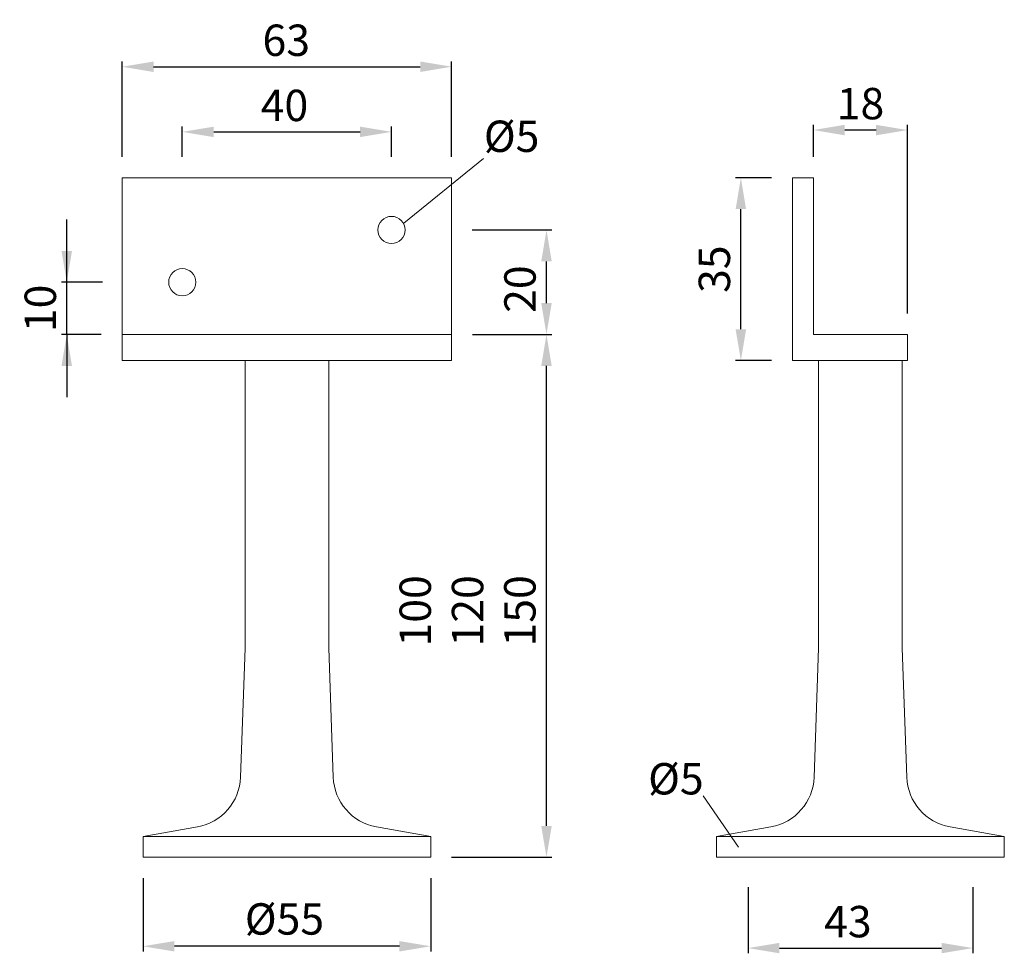
# Model space of a CAD drawing. Extents: x 79.7 to 126.7, y 136.3 to 181.
import ezdxf

# ---------------------------------------------------------------- set-up
doc = ezdxf.new("R2010")
doc.units = 0
doc.header["$PDMODE"] = 35
doc.header["$PDSIZE"] = 10
doc.linetypes.add('AUSGEZOGEN', pattern=[0])
doc.layers.get('Defpoints').update_dxf_attribs({"linetype": 'CONTINUOUS'})
doc.layers.add('BEMASS', color=40, linetype='AUSGEZOGEN')
doc.layers.add('KONTUR', color=7, linetype='AUSGEZOGEN')
doc.styles.add('Helvetica 45 1.5mm', font='ARIAL.TTF', dxfattribs={"height": 1.5})
doc.dimstyles.new('MAßSTAB-1-3', dxfattribs={"dimtxt": 1.5, "dimasz": 1.5, "dimexe": 0.5, "dimexo": 1, "dimgap": 0.5, "dimtad": 1, "dimdec": 1, "dimlfac": 4, "dimzin": 9, "dimdsep": 46, "dimlunit": 6, "dimtxsty": 'Helvetica 45 1.5mm', "dimcen": 0, "dimclrd": 40, "dimclre": 40, "dimclrt": 200, "dimadec": 0, "dimazin": 0, "dimtm": 0.1, "dimtfac": 0.714286, "dimtdec": 1, "dimtmove": 0, "dimatfit": 2, "dimfxl": 1, "dimtolj": 1, "dimtzin": 9, "dimarcsym": 0})

# ---------------------------------------------------------------- blocks, each defined once
blk = doc.blocks.new('*D2')
at = {"layer": 'BEMASS', "color": 40, "lineweight": -2}
for p, q in [((101.317, 165.93), (105.099, 165.93)), ((104.849, 142.43), (104.849, 164.43)), ((100.317, 140.93), (105.099, 140.93))]:
    blk.add_line(p, q, dxfattribs=at)
at = {"layer": 'BEMASS', "color": 40}
for points in [[(105.099, 164.43), (104.599, 164.43), (104.849, 165.93)], [(104.599, 142.43), (105.099, 142.43), (104.849, 140.93)]]:
    blk.add_solid(points, dxfattribs=at)
at = {"layer": 'Defpoints', "color": 0}
for p in [(100.317, 165.93), (104.849, 165.93), (99.317, 140.93)]:
    blk.add_point(p, dxfattribs=at)
at = {"layer": 'BEMASS', "color": 200, "lineweight": 9, "insert": (101.077, 152.715), "char_height": 1.5, "attachment_point": 5, "rotation": 90, "style": 'Helvetica 45 1.5mm'}
blk.add_mtext('\\A1;100\\P120\\P150', dxfattribs=at)
blk = doc.blocks.new('*D3')
at = {"layer": 'BEMASS', "color": 40, "lineweight": -2}
for p, q in [((85.567, 139.93), (85.567, 136.424)), ((99.317, 139.93), (99.317, 136.424)), ((97.817, 136.674), (87.067, 136.674))]:
    blk.add_line(p, q, dxfattribs=at)
at = {"layer": 'BEMASS', "color": 40}
for points in [[(87.067, 136.924), (87.067, 136.424), (85.567, 136.674)], [(97.817, 136.424), (97.817, 136.924), (99.317, 136.674)]]:
    blk.add_solid(points, dxfattribs=at)
at = {"layer": 'Defpoints', "color": 0}
for p in [(85.567, 140.93), (99.317, 140.93), (85.567, 136.674)]:
    blk.add_point(p, dxfattribs=at)
at = {"layer": 'BEMASS', "color": 200, "lineweight": 9, "insert": (92.325, 137.981), "char_height": 1.5, "attachment_point": 5, "style": 'Helvetica 45 1.5mm'}
blk.add_mtext('\\A1;Ø55', dxfattribs=at)
blk = doc.blocks.new('*D4')
at = {"layer": 'BEMASS', "color": 40, "lineweight": -2}
for p, q in [((87.442, 174.431), (87.442, 175.871)), ((88.942, 175.621), (95.942, 175.621)), ((97.442, 174.431), (97.442, 175.871))]:
    blk.add_line(p, q, dxfattribs=at)
at = {"layer": 'BEMASS', "color": 40}
for points in [[(88.942, 175.871), (88.942, 175.371), (87.442, 175.621)], [(95.942, 175.371), (95.942, 175.871), (97.442, 175.621)]]:
    blk.add_solid(points, dxfattribs=at)
at = {"layer": 'Defpoints', "color": 0}
for p in [(97.442, 175.621), (87.442, 173.431), (97.442, 173.431)]:
    blk.add_point(p, dxfattribs=at)
at = {"layer": 'BEMASS', "color": 200, "lineweight": 9, "insert": (92.325, 176.887), "char_height": 1.5, "attachment_point": 5, "style": 'Helvetica 45 1.5mm'}
blk.add_mtext('\\A1;40', dxfattribs=at)
blk = doc.blocks.new('*D5')
at = {"layer": 'BEMASS', "color": 40, "lineweight": -2}
for p, q in [((84.567, 174.43), (84.567, 178.987)), ((100.317, 174.43), (100.317, 178.987)), ((86.067, 178.737), (98.817, 178.737))]:
    blk.add_line(p, q, dxfattribs=at)
at = {"layer": 'BEMASS', "color": 40}
for points in [[(86.067, 178.987), (86.067, 178.487), (84.567, 178.737)], [(98.817, 178.487), (98.817, 178.987), (100.317, 178.737)]]:
    blk.add_solid(points, dxfattribs=at)
at = {"layer": 'Defpoints', "color": 0}
for p in [(100.317, 178.737), (84.567, 173.43), (100.317, 173.43)]:
    blk.add_point(p, dxfattribs=at)
at = {"layer": 'BEMASS', "color": 200, "lineweight": 9, "insert": (92.412, 180.003), "char_height": 1.5, "attachment_point": 5, "style": 'Helvetica 45 1.5mm'}
blk.add_mtext('\\A1;63', dxfattribs=at)
blk = doc.blocks.new('*D6')
at = {"layer": 'BEMASS', "color": 40, "lineweight": -2}
for p, q in [((114.482, 139.507), (114.482, 136.338)), ((125.232, 139.507), (125.232, 136.338)), ((115.982, 136.588), (123.732, 136.588))]:
    blk.add_line(p, q, dxfattribs=at)
at = {"layer": 'BEMASS', "color": 40}
for points in [[(115.982, 136.838), (115.982, 136.338), (114.482, 136.588)], [(123.732, 136.338), (123.732, 136.838), (125.232, 136.588)]]:
    blk.add_solid(points, dxfattribs=at)
at = {"layer": 'Defpoints', "color": 0}
for p in [(114.482, 140.507), (125.232, 140.507), (125.232, 136.588)]:
    blk.add_point(p, dxfattribs=at)
at = {"layer": 'BEMASS', "color": 200, "lineweight": 9, "insert": (119.255, 137.853), "char_height": 1.5, "attachment_point": 5, "style": 'Helvetica 45 1.5mm'}
blk.add_mtext('\\A1;43', dxfattribs=at)
blk = doc.blocks.new('*D7')
at = {"layer": 'BEMASS', "color": 40, "lineweight": -2}
for p, q in [((117.607, 174.43), (117.607, 175.958)), ((120.607, 175.708), (119.107, 175.708)), ((122.107, 166.93), (122.107, 175.958))]:
    blk.add_line(p, q, dxfattribs=at)
at = {"layer": 'BEMASS', "color": 40}
for points in [[(119.107, 175.958), (119.107, 175.458), (117.607, 175.708)], [(120.607, 175.458), (120.607, 175.958), (122.107, 175.708)]]:
    blk.add_solid(points, dxfattribs=at)
at = {"layer": 'Defpoints', "color": 0}
for p in [(117.607, 175.708), (117.607, 173.43), (122.107, 165.93)]:
    blk.add_point(p, dxfattribs=at)
at = {"layer": 'BEMASS', "color": 200, "lineweight": 9, "insert": (119.857, 176.973), "char_height": 1.5, "attachment_point": 5, "style": 'Helvetica 45 1.5mm'}
blk.add_mtext('\\A1;18', dxfattribs=at)
blk = doc.blocks.new('*D8')
at = {"layer": 'BEMASS', "color": 40, "lineweight": -2}
for p, q in [((115.607, 173.43), (113.89, 173.43)), ((114.14, 166.18), (114.14, 171.93)), ((115.607, 164.68), (113.89, 164.68))]:
    blk.add_line(p, q, dxfattribs=at)
at = {"layer": 'BEMASS', "color": 40}
for points in [[(114.39, 171.93), (113.89, 171.93), (114.14, 173.43)], [(113.89, 166.18), (114.39, 166.18), (114.14, 164.68)]]:
    blk.add_solid(points, dxfattribs=at)
at = {"layer": 'Defpoints', "color": 0}
for p in [(114.14, 173.43), (116.607, 173.43), (116.607, 164.68)]:
    blk.add_point(p, dxfattribs=at)
at = {"layer": 'BEMASS', "color": 200, "lineweight": 9, "insert": (112.874, 169.055), "char_height": 1.5, "attachment_point": 5, "rotation": 90, "style": 'Helvetica 45 1.5mm'}
blk.add_mtext('\\A1;35', dxfattribs=at)
blk = doc.blocks.new('*D9')
at = {"layer": 'BEMASS', "color": 40, "lineweight": -2}
for p, q in [((101.302, 170.93), (105.099, 170.93)), ((104.849, 167.43), (104.849, 169.43)), ((101.317, 165.93), (105.099, 165.93))]:
    blk.add_line(p, q, dxfattribs=at)
at = {"layer": 'BEMASS', "color": 40}
for points in [[(105.099, 169.43), (104.599, 169.43), (104.849, 170.93)], [(104.599, 167.43), (105.099, 167.43), (104.849, 165.93)]]:
    blk.add_solid(points, dxfattribs=at)
at = {"layer": 'Defpoints', "color": 0}
for p in [(100.302, 170.93), (104.849, 170.93), (100.317, 165.93)]:
    blk.add_point(p, dxfattribs=at)
at = {"layer": 'BEMASS', "color": 200, "lineweight": 9, "insert": (103.583, 168.102), "char_height": 1.5, "attachment_point": 5, "rotation": 90, "style": 'Helvetica 45 1.5mm'}
blk.add_mtext('\\A1;20', dxfattribs=at)
blk = doc.blocks.new('*D10')
at = {"layer": 'BEMASS', "color": 40, "lineweight": -2}
for p, q in [((81.92, 168.43), (81.92, 171.43)), ((83.621, 168.43), (81.67, 168.43)), ((81.92, 165.93), (81.92, 168.43)), ((83.567, 165.93), (81.67, 165.93)), ((81.92, 165.93), (81.92, 162.93))]:
    blk.add_line(p, q, dxfattribs=at)
at = {"layer": 'BEMASS', "color": 40}
for points in [[(81.67, 169.93), (82.17, 169.93), (81.92, 168.43)], [(82.17, 164.43), (81.67, 164.43), (81.92, 165.93)]]:
    blk.add_solid(points, dxfattribs=at)
at = {"layer": 'Defpoints', "color": 0}
for p in [(81.92, 168.43), (84.621, 168.43), (84.567, 165.93)]:
    blk.add_point(p, dxfattribs=at)
at = {"layer": 'BEMASS', "color": 200, "lineweight": 9, "insert": (80.655, 167.18), "char_height": 1.5, "attachment_point": 5, "rotation": 90, "style": 'Helvetica 45 1.5mm'}
blk.add_mtext('\\A1;10', dxfattribs=at)

msp = doc.modelspace()

# ---------------------------------------------------------------- linework, layer by layer
at = {"layer": 'BEMASS', "lineweight": 9}
for p, q in [((98.026, 171.253), (101.835, 174.343)), ((114.028, 141.419), (112.331, 143.867))]:
    msp.add_line(p, q, dxfattribs=at)
at = {"layer": 'KONTUR', "lineweight": 9}
for p, q in [((84.567, 173.43), (84.567, 164.68)), ((100.317, 173.43), (84.567, 173.43)), ((100.317, 173.43), (100.317, 164.68)), ((116.607, 173.43), (116.607, 164.68)), ((117.607, 173.43), (116.607, 173.43)), ((117.607, 173.43), (117.607, 165.93)), ((100.317, 165.93), (84.567, 165.93)), ((122.107, 165.93), (117.607, 165.93)), ((122.107, 165.93), (122.107, 164.68)), ((100.317, 164.68), (84.567, 164.68)), ((90.442, 164.68), (94.442, 164.68)), ((90.442, 150.93), (90.442, 164.68)), ((94.442, 150.93), (94.442, 164.68)), ((122.107, 164.68), (116.607, 164.68)), ((117.857, 164.68), (121.857, 164.68)), ((117.857, 150.93), (117.857, 164.68)), ((121.857, 150.93), (121.857, 164.68)), ((90.442, 150.93), (90.226, 144.763)), ((94.442, 150.93), (94.657, 144.763)), ((117.857, 150.93), (117.641, 144.763)), ((121.857, 150.93), (122.072, 144.763)), ((85.567, 141.93), (88.162, 142.388)), ((99.317, 141.93), (96.721, 142.388)), ((112.982, 141.93), (115.577, 142.388)), ((126.732, 141.93), (124.137, 142.388)), ((85.567, 141.93), (99.317, 141.93)), ((85.567, 140.93), (85.567, 141.93)), ((99.317, 140.93), (99.317, 141.93)), ((112.982, 141.93), (126.732, 141.93)), ((112.982, 140.93), (112.982, 141.93)), ((126.732, 140.93), (126.732, 141.93)), ((85.567, 140.93), (99.317, 140.93)), ((112.982, 140.93), (126.732, 140.93))]:
    msp.add_line(p, q, dxfattribs=at)
for centre in [(97.442, 170.93), (87.442, 168.43)]:
    msp.add_circle(centre, 0.65, dxfattribs=at)
for centre, start, end in [((87.728, 144.85), 280, 358), ((97.155, 144.85), 182, 260), ((115.143, 144.85), 280, 358), ((124.571, 144.85), 182, 260)]:
    msp.add_arc(centre, 2.5, start, end, dxfattribs=at)

# ---------------------------------------------------------------- texts
at = {"layer": 'BEMASS', "lineweight": 9, "char_height": 1.5, "attachment_point": 1, "style": 'Helvetica 45 1.5mm'}
for insert, width in [((101.856, 176.161), 9.7635), ((109.707, 145.435), 8.9325)]:
    msp.add_mtext('Ø5', dxfattribs=dict(at, insert=insert, width=width))

# ---------------------------------------------------------------- dimensions: what is measured, and where the dimension line sits
at = {"layer": 'BEMASS', "lineweight": 9}
for base, p1, p2, picture, middle in [((100.317, 178.737), (84.567, 173.43), (100.317, 173.43), '*D5', (92.412, 178.737)), ((97.442, 175.621), (87.442, 173.431), (97.442, 173.431), '*D4', (92.325, 175.621)), ((125.232, 136.588), (114.482, 140.507), (125.232, 140.507), '*D6', (119.255, 136.588))]:
    dim = msp.add_linear_dim(base=base, p1=p1, p2=p2, dimstyle='MAßSTAB-1-3', override={"dimexe": 0.25}, dxfattribs=at)
    dim.commit()
    dim.dimension.update_dxf_attribs({"geometry": picture, "text_midpoint": middle, "dimtype": 160})
dim = msp.add_linear_dim(base=(117.607, 175.708), p1=(122.107, 165.93), p2=(117.607, 173.43), dimstyle='MAßSTAB-1-3', override={"dimexe": 0.25}, dxfattribs=at)
dim.commit()
dim.dimension.update_dxf_attribs({"geometry": '*D7', "text_midpoint": (119.857, 176.973)})
dim = msp.add_linear_dim(base=(114.14, 173.43), p1=(116.607, 164.68), p2=(116.607, 173.43), angle=90, dimstyle='MAßSTAB-1-3', override={"dimexe": 0.25}, dxfattribs=at)
dim.commit()
dim.dimension.update_dxf_attribs({"geometry": '*D8', "text_midpoint": (112.874, 169.055)})
for base, p1, p2, picture, middle in [((81.92, 168.43), (84.567, 165.93), (84.621, 168.43), '*D10', (81.92, 167.18)), ((104.849, 170.93), (100.317, 165.93), (100.302, 170.93), '*D9', (104.849, 168.102))]:
    dim = msp.add_linear_dim(base=base, p1=p1, p2=p2, angle=90, dimstyle='MAßSTAB-1-3', override={"dimexe": 0.25}, dxfattribs=at)
    dim.commit()
    dim.dimension.update_dxf_attribs({"geometry": picture, "text_midpoint": middle, "dimtype": 160})
dim = msp.add_linear_dim(base=(104.849, 165.93), p1=(99.317, 140.93), p2=(100.317, 165.93), angle=90, text='<>\\P120\\P150', dimstyle='MAßSTAB-1-3', override={"dimexe": 0.25}, dxfattribs=at)
dim.commit()
dim.dimension.update_dxf_attribs({"geometry": '*D2', "text_midpoint": (104.849, 152.715), "dimtype": 160})
dim = msp.add_linear_dim(base=(85.567, 136.674), p1=(99.317, 140.93), p2=(85.567, 140.93), text='Ø<>', dimstyle='MAßSTAB-1-3', override={"dimexe": 0.25}, dxfattribs=at)
dim.commit()
dim.dimension.update_dxf_attribs({"geometry": '*D3', "text_midpoint": (92.325, 136.674), "dimtype": 160})

doc.saveas('drawing.dxf')
